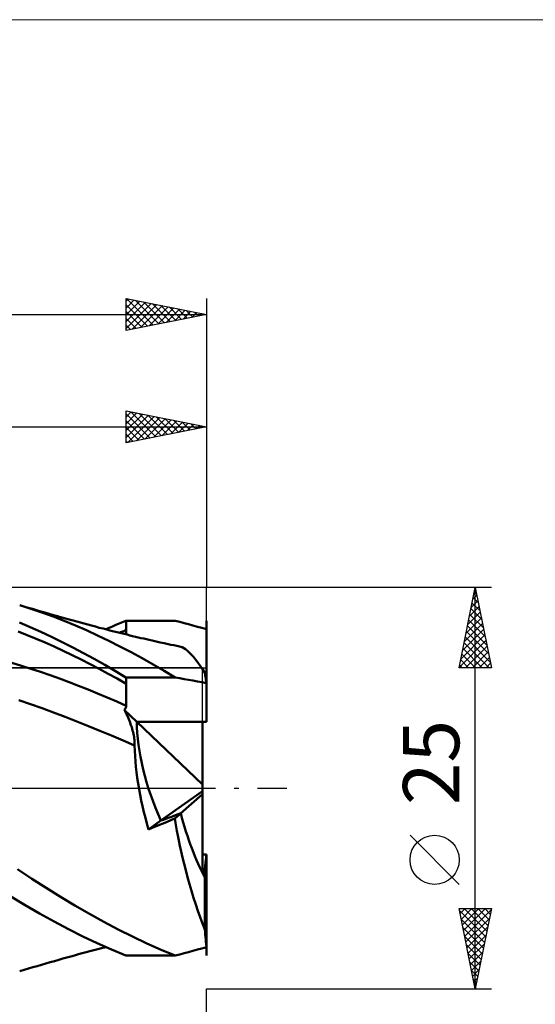
# Model space of a CAD drawing. Units: millimetres. Extents: x -26 to 247, y -50 to 48.
# Drawn here: x 108 to 140, y -13 to 48 of the extents above; entities that cross this region are included whole.
import ezdxf
from ezdxf.enums import TextEntityAlignment as Align

# ---------------------------------------------------------------- set-up
doc = ezdxf.new("R2010")
doc.units = ezdxf.units.MM
doc.header["$LTSCALE"] = 5.8
doc.linetypes.add('LONGDASH_DASH', pattern=[0.85, 0.4, -0.2, 0.05, -0.2])
for name, color, linetype in [('1', 4, 'CONTINUOUS'), ('2', 7, 'CONTINUOUS'), ('4', 2, 'LONGDASH_DASH'), ('CUT', 1, 'CONTINUOUS'), ('INFTOTAL', 9, 'CONTINUOUS'), ('NOCUT', 7, 'CONTINUOUS'), ('SK2', 7, 'CONTINUOUS'), ('SK4', 2, 'LONGDASH_DASH')]:
    doc.layers.add(name, color=color, linetype=linetype)
doc.styles.get("Standard").update_dxf_attribs({"font": 'Monospac821 BT'})

msp = doc.modelspace()

# ---------------------------------------------------------------- linework, layer by layer
at = {"layer": '1', "color": 4, "linetype": 'CONTINUOUS', "lineweight": 50}
for p, q in [((109.07, 11.177), (108.376, 11.394)), ((108.639, 11.315), (108.376, 11.394)), ((108.901, 11.238), (108.639, 11.315)), ((109.164, 11.16), (108.901, 11.238)), ((109.762, 10.943), (109.07, 11.177)), ((109.426, 11.083), (109.164, 11.16)), ((109.689, 11.006), (109.426, 11.083)), ((109.951, 10.93), (109.689, 11.006)), ((110.455, 10.691), (109.762, 10.943)), ((110.213, 10.854), (109.951, 10.93)), ((110.476, 10.779), (110.213, 10.854)), ((111.148, 10.421), (110.455, 10.691)), ((110.739, 10.704), (110.476, 10.779)), ((111.002, 10.63), (110.739, 10.704)), ((111.234, 10.564), (111.002, 10.63)), ((111.466, 10.499), (111.234, 10.564)), ((111.697, 10.435), (111.466, 10.499)), ((111.929, 10.371), (111.697, 10.435)), ((114.782, 10.342), (114.993, 10.427)), ((114.994, 10.343), (114.993, 10.427)), ((114.993, 10.427), (118.06, 10.427)), ((118.352, 10.349), (118.06, 10.427)), ((119.997, 9.895), (119.997, 10.427)), ((119.997, 10.427), (120, 10.427)), ((120, 4.136), (120, 10.427)), ((109.018, 10.032), (108.354, 10.312)), ((109.683, 9.736), (109.018, 10.032)), ((111.842, 10.135), (111.148, 10.421)), ((112.535, 9.831), (111.842, 10.135)), ((112.161, 10.307), (111.929, 10.371)), ((112.393, 10.244), (112.161, 10.307)), ((112.624, 10.182), (112.393, 10.244)), ((113.229, 9.512), (112.535, 9.831)), ((112.856, 10.12), (112.624, 10.182)), ((113.094, 10.057), (112.856, 10.12)), ((113.331, 9.994), (113.094, 10.057)), ((113.569, 9.933), (113.331, 9.994)), ((113.806, 9.872), (113.569, 9.933)), ((113.728, 9.892), (113.938, 9.985)), ((113.985, 9.826), (113.806, 9.872)), ((113.938, 9.985), (114.148, 10.076)), ((114.163, 9.781), (113.985, 9.826)), ((114.148, 10.076), (114.359, 10.166)), ((114.359, 10.166), (114.57, 10.255)), ((114.57, 10.255), (114.782, 10.342)), ((114.857, 9.784), (114.926, 9.81)), ((114.926, 9.81), (114.996, 9.836)), ((114.994, 10.258), (114.994, 10.343)), ((114.994, 10.174), (114.994, 10.258)), ((114.995, 10.09), (114.994, 10.174)), ((114.995, 10.005), (114.995, 10.09)), ((114.995, 9.921), (114.995, 10.005)), ((114.996, 9.836), (114.995, 9.921)), ((114.996, 9.793), (114.996, 9.836)), ((118.611, 10.279), (118.352, 10.349)), ((118.882, 10.206), (118.611, 10.279)), ((119.162, 10.13), (118.882, 10.206)), ((119.44, 10.053), (119.162, 10.13)), ((119.719, 9.975), (119.44, 10.053)), ((119.997, 9.895), (119.719, 9.975)), ((119.997, 9.895), (119.997, 10.406)), ((108.837, 9.537), (108.277, 9.758)), ((109.397, 9.307), (108.837, 9.537)), ((109.957, 9.066), (109.397, 9.307)), ((110.347, 9.426), (109.683, 9.736)), ((111.012, 9.102), (110.347, 9.426)), ((113.924, 9.178), (113.229, 9.512)), ((114.342, 9.736), (114.163, 9.781)), ((114.521, 9.691), (114.342, 9.736)), ((114.7, 9.647), (114.521, 9.691)), ((114.579, 9.677), (114.649, 9.704)), ((114.649, 9.704), (114.718, 9.731)), ((114.878, 9.602), (114.7, 9.647)), ((114.718, 9.731), (114.787, 9.757)), ((114.787, 9.757), (114.857, 9.784)), ((115.057, 9.559), (114.878, 9.602)), ((114.996, 9.749), (114.996, 9.793)), ((114.996, 9.705), (114.996, 9.749)), ((114.996, 9.661), (114.996, 9.705)), ((114.997, 9.617), (114.996, 9.661)), ((114.997, 9.573), (114.997, 9.617)), ((115.236, 9.515), (115.057, 9.559)), ((115.408, 9.473), (115.236, 9.515)), ((115.58, 9.432), (115.408, 9.473)), ((115.752, 9.391), (115.58, 9.432)), ((115.924, 9.35), (115.752, 9.391)), ((116.097, 9.31), (115.924, 9.35)), ((116.269, 9.27), (116.097, 9.31)), ((116.441, 9.23), (116.269, 9.27)), ((116.613, 9.191), (116.441, 9.23)), ((110.517, 8.816), (109.957, 9.066)), ((111.077, 8.557), (110.517, 8.816)), ((111.678, 8.764), (111.012, 9.102)), ((112.344, 8.413), (111.678, 8.764)), ((114.618, 8.828), (113.924, 9.178)), ((115.309, 8.464), (114.618, 8.828)), ((116.864, 9.134), (116.613, 9.191)), ((117.114, 9.079), (116.864, 9.134)), ((117.365, 9.025), (117.114, 9.079)), ((117.615, 8.972), (117.365, 9.025)), ((117.794, 8.935), (117.615, 8.972)), ((117.973, 8.9), (117.794, 8.935)), ((118.152, 8.865), (117.973, 8.9)), ((118.331, 8.83), (118.152, 8.865)), ((118.408, 8.81), (118.331, 8.831)), ((118.494, 8.776), (118.408, 8.81)), ((118.589, 8.726), (118.494, 8.776)), ((118.693, 8.658), (118.589, 8.726)), ((118.806, 8.569), (118.693, 8.658)), ((111.637, 8.288), (111.077, 8.557)), ((112.197, 8.011), (111.637, 8.288)), ((112.757, 7.725), (112.197, 8.011)), ((113.009, 8.05), (112.344, 8.413)), ((113.672, 7.674), (113.009, 8.05)), ((115.999, 8.088), (115.309, 8.464)), ((116.688, 7.699), (115.999, 8.088)), ((118.928, 8.458), (118.806, 8.569)), ((119.057, 8.327), (118.928, 8.458)), ((119.189, 8.178), (119.057, 8.327)), ((119.324, 8.012), (119.189, 8.178)), ((119.464, 7.828), (119.324, 8.012)), ((108.485, 7.628), (107.892, 7.806)), ((109.078, 7.441), (108.485, 7.628)), ((109.671, 7.245), (109.078, 7.441)), ((113.316, 7.431), (112.757, 7.725)), ((113.876, 7.129), (113.316, 7.431)), ((114.334, 7.288), (113.672, 7.674)), ((117.378, 7.299), (116.688, 7.699)), ((119.606, 7.628), (119.464, 7.828)), ((119.752, 7.411), (119.606, 7.628)), ((119.901, 7.178), (119.752, 7.411)), ((110.263, 7.04), (109.671, 7.245)), ((110.856, 6.827), (110.263, 7.04)), ((111.449, 6.606), (110.856, 6.827)), ((114.436, 6.82), (113.876, 7.129)), ((114.993, 6.894), (114.334, 7.288)), ((114.996, 6.503), (114.436, 6.82)), ((114.994, 6.838), (114.993, 6.894)), ((114.993, 6.894), (118.06, 6.894)), ((114.994, 6.782), (114.994, 6.838)), ((114.994, 6.726), (114.994, 6.782)), ((118.061, 6.894), (117.378, 7.299)), ((118.352, 6.842), (118.06, 6.894)), ((118.611, 6.796), (118.352, 6.842)), ((118.882, 6.748), (118.611, 6.796)), ((119.162, 6.697), (118.882, 6.748)), ((119.914, 7.097), (119.901, 7.178)), ((119.928, 7.013), (119.914, 7.097)), ((119.942, 6.927), (119.928, 7.013)), ((119.955, 6.839), (119.942, 6.927)), ((119.969, 6.749), (119.955, 6.839)), ((119.983, 6.657), (119.969, 6.749)), ((119.997, 6.563), (119.997, 6.925)), ((119.997, 6.542), (119.997, 6.894)), ((119.997, 6.894), (120, 6.894)), ((112.042, 6.377), (111.449, 6.606)), ((112.635, 6.14), (112.042, 6.377)), ((113.228, 5.897), (112.635, 6.14)), ((114.995, 6.671), (114.994, 6.726)), ((114.995, 6.615), (114.995, 6.671)), ((114.995, 6.559), (114.995, 6.615)), ((114.996, 6.503), (114.995, 6.559)), ((114.997, 6.307), (114.996, 6.503)), ((114.998, 6.11), (114.997, 6.307)), ((119.44, 6.646), (119.162, 6.697)), ((119.719, 6.595), (119.44, 6.646)), ((119.997, 6.542), (119.719, 6.595)), ((119.997, 6.563), (119.983, 6.657)), ((113.82, 5.646), (113.228, 5.897)), ((114.413, 5.388), (113.82, 5.646)), ((114.999, 5.913), (114.998, 6.11)), ((115.001, 5.716), (114.999, 5.913)), ((115.002, 5.519), (115.001, 5.716)), ((115.004, 5.321), (115.002, 5.519)), ((109.05, 5.237), (108.33, 5.484)), ((109.77, 4.98), (109.05, 5.237)), ((110.49, 4.715), (109.77, 4.98)), ((115.006, 5.125), (114.413, 5.388)), ((114.884, 4.887), (114.905, 4.906)), ((114.905, 4.906), (114.923, 4.927)), ((114.923, 4.927), (114.941, 4.948)), ((114.941, 4.948), (114.956, 4.969)), ((114.956, 4.969), (114.969, 4.991)), ((114.969, 4.991), (114.98, 5.012)), ((114.98, 5.012), (114.989, 5.034)), ((114.989, 5.034), (114.997, 5.057)), ((114.997, 5.057), (115.002, 5.079)), ((115.002, 5.079), (115.005, 5.102)), ((115.006, 5.124), (115.004, 5.321)), ((115.005, 5.102), (115.006, 5.124)), ((111.209, 4.441), (110.49, 4.715)), ((111.929, 4.159), (111.209, 4.441)), ((114.934, 4.793), (114.884, 4.887)), ((115.67, 4.136), (114.884, 4.887)), ((114.983, 4.697), (114.934, 4.793)), ((115.031, 4.6), (114.983, 4.697)), ((115.077, 4.501), (115.031, 4.6)), ((115.121, 4.4), (115.077, 4.501)), ((115.164, 4.299), (115.121, 4.4)), ((115.205, 4.197), (115.164, 4.299)), ((112.649, 3.871), (111.929, 4.159)), ((113.369, 3.575), (112.649, 3.871)), ((115.244, 4.095), (115.205, 4.197)), ((115.281, 3.993), (115.244, 4.095)), ((115.316, 3.891), (115.281, 3.993)), ((115.349, 3.789), (115.316, 3.891)), ((115.379, 3.688), (115.349, 3.789)), ((115.407, 3.588), (115.379, 3.688)), ((119.75, 0.239), (115.67, 4.136)), ((115.67, 4.136), (119.75, 4.136)), ((115.67, 4.136), (120, 4.136)), ((119.75, -5.267), (119.75, 4.136)), ((114.088, 3.273), (113.369, 3.575)), ((114.808, 2.966), (114.088, 3.273)), ((115.433, 3.489), (115.407, 3.588)), ((115.456, 3.389), (115.433, 3.489)), ((115.476, 3.29), (115.456, 3.389)), ((115.494, 3.192), (115.476, 3.29)), ((115.509, 3.096), (115.494, 3.192)), ((115.521, 3.001), (115.509, 3.096)), ((115.527, 2.653), (114.808, 2.966)), ((115.528, 2.909), (115.521, 3.001)), ((115.527, 2.653), (115.532, 2.734)), ((115.538, 2.33), (115.527, 2.653)), ((115.532, 2.819), (115.528, 2.909)), ((115.532, 2.734), (115.532, 2.819)), ((115.556, 2.002), (115.538, 2.33)), ((115.581, 1.669), (115.556, 2.002)), ((115.612, 1.332), (115.581, 1.669)), ((115.65, 0.991), (115.612, 1.332)), ((115.695, 0.647), (115.65, 0.991)), ((115.747, 0.299), (115.695, 0.647)), ((115.806, -0.053), (115.747, 0.299)), ((115.871, -0.408), (115.806, -0.053)), ((115.944, -0.766), (115.871, -0.408)), ((117.165, -2.022), (119.75, -0.178)), ((118.388, -1.57), (119.75, -0.363)), ((116.023, -1.126), (115.944, -0.766)), ((116.109, -1.487), (116.023, -1.126)), ((116.2, -1.847), (116.109, -1.487)), ((118.027, -1.896), (118.4, -1.566)), ((116.298, -2.207), (116.2, -1.847)), ((116.402, -2.566), (116.298, -2.207)), ((116.402, -2.566), (117.165, -2.022)), ((116.615, -2.478), (116.839, -2.385)), ((116.839, -2.385), (117.07, -2.29)), ((117.07, -2.29), (117.308, -2.192)), ((117.308, -2.192), (117.548, -2.093)), ((117.548, -2.093), (117.788, -1.994)), ((117.788, -1.994), (118.027, -1.896)), ((118.071, -2.149), (118.027, -1.896)), ((118.116, -2.402), (118.071, -2.149)), ((118.165, -2.662), (118.116, -2.402)), ((116.402, -2.566), (116.615, -2.478)), ((118.22, -2.946), (118.165, -2.662)), ((118.283, -3.255), (118.22, -2.946)), ((118.353, -3.587), (118.283, -3.255)), ((118.431, -3.94), (118.353, -3.587)), ((118.517, -4.313), (118.431, -3.94)), ((119.75, -4.136), (120, -4.136)), ((120, -6.256), (120, -4.136)), ((118.612, -4.704), (118.517, -4.313)), ((118.715, -5.112), (118.612, -4.704)), ((109.134, -5.637), (108.239, -5.051)), ((118.827, -5.534), (118.715, -5.112)), ((119.901, -5.561), (119.901, -5.032)), ((110.028, -6.209), (109.134, -5.637)), ((118.948, -5.968), (118.827, -5.534)), ((119.074, -6.398), (118.948, -5.968)), ((119.901, -8.808), (119.901, -5.562)), ((110.922, -6.765), (110.028, -6.209)), ((119.204, -6.82), (119.074, -6.398)), ((120, -10.427), (120, -6.256)), ((108.724, -7.285), (107.831, -6.746)), ((109.619, -7.803), (108.724, -7.285)), ((111.817, -7.303), (110.922, -6.765)), ((112.712, -7.821), (111.817, -7.303)), ((119.337, -7.234), (119.204, -6.82)), ((119.473, -7.64), (119.337, -7.234)), ((110.513, -8.3), (109.619, -7.803)), ((113.608, -8.317), (112.712, -7.821)), ((119.613, -8.038), (119.473, -7.64)), ((111.409, -8.775), (110.513, -8.3)), ((114.504, -8.791), (113.608, -8.317)), ((119.756, -8.428), (119.613, -8.038)), ((119.901, -8.808), (119.756, -8.428)), ((112.306, -9.226), (111.409, -8.775)), ((115.398, -9.241), (114.504, -8.791)), ((119.914, -8.962), (119.901, -8.808)), ((119.928, -9.115), (119.914, -8.962)), ((119.942, -9.267), (119.928, -9.115)), ((113.203, -9.653), (112.306, -9.226)), ((114.096, -10.054), (113.203, -9.653)), ((116.287, -9.665), (115.398, -9.241)), ((117.177, -10.062), (116.287, -9.665)), ((119.955, -9.417), (119.942, -9.267)), ((119.969, -9.567), (119.955, -9.417)), ((119.983, -9.715), (119.969, -9.567)), ((119.997, -9.862), (119.983, -9.715)), ((111.55, -10.476), (111.789, -10.41)), ((111.789, -10.41), (112.027, -10.344)), ((112.027, -10.344), (112.266, -10.279)), ((112.266, -10.279), (112.505, -10.214)), ((112.505, -10.214), (112.744, -10.15)), ((112.744, -10.15), (112.985, -10.085)), ((112.985, -10.085), (113.23, -10.021)), ((113.23, -10.021), (113.475, -9.957)), ((113.475, -9.957), (113.728, -9.892)), ((114.993, -10.427), (114.096, -10.054)), ((118.06, -10.427), (117.177, -10.062)), ((118.06, -10.427), (118.352, -10.349)), ((118.352, -10.349), (118.611, -10.279)), ((118.611, -10.279), (118.882, -10.206)), ((118.882, -10.206), (119.162, -10.13)), ((119.162, -10.13), (119.44, -10.053)), ((119.44, -10.053), (119.719, -9.975)), ((119.719, -9.975), (119.997, -9.895)), ((119.997, -10.406), (119.997, -9.862)), ((109.458, -11.074), (109.728, -10.995)), ((109.728, -10.995), (109.999, -10.916)), ((109.999, -10.916), (110.269, -10.838)), ((110.269, -10.838), (110.539, -10.761)), ((110.539, -10.761), (110.812, -10.683)), ((110.812, -10.683), (111.072, -10.61)), ((111.072, -10.61), (111.311, -10.543)), ((111.311, -10.543), (111.55, -10.476)), ((114.993, -10.427), (118.06, -10.427)), ((119.997, -10.427), (120, -10.427)), ((108.376, -11.394), (108.647, -11.313)), ((108.647, -11.313), (108.917, -11.233)), ((108.917, -11.233), (109.188, -11.153)), ((109.188, -11.153), (109.458, -11.074))]:
    msp.add_line(p, q, dxfattribs=at)
for centre, major_axis, ratio, start_param, end_param in [((120, 0), (0.002, 12.5), 0.00074, 0.584155, 0.587155), ((120, 0), (-0.009, 12.5), 0.00018, 5.296653, 5.299654), ((120, 0), (-0.914, 12.5), 0.047994, 5.293041, 5.296041), ((120, 0), (-2.963, 7.392), 0.4271, 0.81708, 1.674152), ((120, 0), (-2.963, 7.392), 0.427096, 0.817069, 1.674141), ((120, 0), (19.841, 7.452), 0.042807, 4.552965, 4.615583), ((120, 0), (19.841, 7.452), 0.04281, 4.552964, 4.615007), ((120.312, 0), (-1.648, 7.485), 0.290765, 1.717158, 2.342221), ((120, 0), (0.549, 7.5), 0.047994, 3.980457, 4.131737), ((120.312, 0), (2.36, 7.488), 0.183198, 3.98467, 4.034627), ((120, 0), (-0.364, 7.5), 0.07281, 2.402618, 2.553898), ((120, 0), (-0.606, 12.5), 0.07281, 2.550898, 2.553898), ((120, 0), (-0.002, 12.5), 0.00074, 2.554438, 2.557438)]:
    msp.add_ellipse(centre, major_axis=major_axis, ratio=ratio, start_param=start_param, end_param=end_param, dxfattribs=at)
at = {"layer": '2', "color": 7, "linetype": 'CONTINUOUS', "lineweight": 25}
for p, q in [((115, 21.5), (115, 23.5)), ((115, 23.5), (120, 22.5)), ((115, 23.11), (115.325, 23.435)), ((115, 22.686), (115.678, 23.364)), ((115, 23.307), (116.506, 21.801)), ((115.289, 23.442), (116.859, 21.872)), ((115.82, 23.336), (117.213, 21.943)), ((120, 23.5), (120, 12.5)), ((115, 22.262), (116.032, 23.294)), ((115, 21.837), (116.386, 23.223)), ((115, 22.883), (116.152, 21.731)), ((115.109, 21.522), (116.739, 23.152)), ((115.639, 21.628), (117.093, 23.082)), ((116.169, 21.734), (117.446, 23.011)), ((116.35, 23.23), (117.567, 22.013)), ((116.7, 21.84), (117.8, 22.94)), ((116.88, 23.124), (117.92, 22.084)), ((117.23, 21.946), (118.153, 22.869)), ((117.411, 23.018), (118.274, 22.155)), ((117.76, 22.052), (118.507, 22.799)), ((117.941, 22.912), (118.627, 22.226)), ((118.291, 22.158), (118.86, 22.728)), ((118.471, 22.806), (118.981, 22.296)), ((119.002, 22.7), (119.334, 22.367)), ((56, 22.5), (120, 22.5)), ((120, 22.5), (115, 21.5)), ((115, 22.459), (115.799, 21.66)), ((118.821, 22.264), (119.214, 22.657)), ((119.351, 22.37), (119.567, 22.587)), ((119.532, 22.594), (119.688, 22.438)), ((119.882, 22.476), (119.921, 22.516)), ((115, 22.034), (115.445, 21.589)), ((115, 21.61), (115.092, 21.518)), ((137.738, 12.5), (120, 12.5)), ((135.738, 7.5), (136.738, 12.5)), ((136.698, 12.305), (136.764, 12.37)), ((136.738, -12.5), (136.738, 12.5)), ((136.738, 12.5), (137.738, 7.5)), ((136.486, 11.244), (136.905, 11.663)), ((136.592, 11.774), (136.834, 12.016)), ((136.613, 11.877), (136.924, 11.565)), ((136.684, 12.23), (136.818, 12.095)), ((136.38, 10.714), (136.976, 11.309)), ((136.471, 11.17), (137.137, 10.504)), ((136.542, 11.523), (137.031, 11.035)), ((136.168, 9.653), (137.117, 10.602)), ((136.274, 10.183), (137.046, 10.956)), ((136.33, 10.463), (137.349, 9.444)), ((136.401, 10.816), (137.243, 9.974)), ((135.956, 8.592), (137.259, 9.895)), ((136.062, 9.123), (137.188, 10.249)), ((136.259, 10.109), (137.455, 8.913)), ((135.85, 8.062), (137.329, 9.541)), ((136.118, 9.402), (137.667, 7.853)), ((136.189, 9.755), (137.561, 8.383)), ((135.744, 7.532), (137.4, 9.188)), ((135.976, 8.695), (137.171, 7.5)), ((136.047, 9.048), (137.595, 7.5)), ((136.136, 7.5), (137.471, 8.834)), ((135.835, 7.988), (136.323, 7.5)), ((135.906, 8.341), (136.747, 7.5)), ((136.561, 7.5), (137.541, 8.481)), ((136.985, 7.5), (137.612, 8.127)), ((137.738, 7.5), (135.738, 7.5)), ((135.764, 7.634), (135.898, 7.5)), ((137.409, 7.5), (137.683, 7.774)), ((135.738, -5.995), (132.675, -2.933)), ((136.738, -12.5), (135.738, -7.5)), ((135.738, -7.5), (137.738, -7.5)), ((135.766, -7.641), (137.385, -9.261)), ((135.799, -7.806), (136.105, -7.5)), ((135.869, -8.16), (136.529, -7.5)), ((135.94, -8.513), (136.953, -7.5)), ((136.011, -8.867), (137.378, -7.5)), ((136.049, -7.5), (137.456, -8.907)), ((136.082, -9.22), (137.721, -7.58)), ((136.473, -7.5), (137.527, -8.553)), ((137.738, -7.5), (136.738, -12.5)), ((136.898, -7.5), (137.598, -8.2)), ((137.322, -7.5), (137.668, -7.846)), ((135.872, -8.171), (137.315, -9.614)), ((136.152, -9.574), (137.615, -8.111)), ((135.978, -8.701), (137.244, -9.968)), ((136.223, -9.927), (137.509, -8.641)), ((136.294, -10.281), (137.403, -9.171)), ((136.084, -9.232), (137.173, -10.321)), ((136.19, -9.762), (137.103, -10.675)), ((136.364, -10.634), (137.297, -9.702)), ((136.296, -10.292), (137.032, -11.028)), ((136.435, -10.988), (137.191, -10.232)), ((136.402, -10.823), (136.961, -11.382)), ((136.506, -11.342), (137.085, -10.762)), ((136.508, -11.353), (136.89, -11.735)), ((136.577, -11.695), (136.979, -11.293)), ((136.614, -11.883), (136.82, -12.089)), ((136.647, -12.049), (136.873, -11.823)), ((120, -12.5), (137.738, -12.5)), ((120, -30.5), (120, -12.5)), ((136.718, -12.402), (136.767, -12.353)), ((136.72, -12.414), (136.749, -12.442))]:
    msp.add_line(p, q, dxfattribs=at)
msp.add_circle((134.206, -4.464), 1.531, dxfattribs=at)
at = {"layer": '4', "color": 2, "linetype": 'LONGDASH_DASH', "lineweight": 25}
msp.add_line((56, 0), (120, 0), dxfattribs=at)
at = {"layer": 'CUT', "color": 1, "linetype": 'CONTINUOUS', "lineweight": 25}
for p, q in [((120, 12.5), (70, 12.5)), ((120, 7.5), (120, 12.5)), ((70, 7.5), (120, 7.5))]:
    msp.add_line(p, q, dxfattribs=at)
at = {"layer": 'INFTOTAL', "color": 9, "linetype": 'CONTINUOUS', "lineweight": 18}
msp.add_line((166.1, 47.85), (-26.4, 47.85), dxfattribs=at)
at = {"layer": 'NOCUT', "color": 7, "linetype": 'CONTINUOUS', "lineweight": 25}
for p, q in [((119.75, 7.5), (70, 7.5)), ((119.75, 0), (119.75, 7.5)), ((56, 0), (119.75, 0))]:
    msp.add_line(p, q, dxfattribs=at)
at = {"layer": 'SK2', "color": 7, "linetype": 'CONTINUOUS', "lineweight": 25}
for p, q in [((115, 28.5), (115, 30.5)), ((115, 30.5), (120, 29.5)), ((115, 30.322), (115.148, 30.47)), ((115, 29.898), (115.502, 30.4)), ((115, 29.474), (115.855, 30.329)), ((115, 29.049), (116.209, 30.258)), ((115, 28.625), (116.563, 30.188)), ((115, 30.095), (116.329, 28.766)), ((115.025, 30.495), (116.683, 28.837)), ((115.374, 28.575), (116.916, 30.117)), ((115.555, 30.389), (117.037, 28.907)), ((115.905, 28.681), (117.27, 30.046)), ((116.085, 30.283), (117.39, 28.978)), ((116.616, 30.177), (117.744, 29.049)), ((117.146, 30.071), (118.097, 29.12)), ((120, 30.5), (120, 12.5)), ((0, 29.5), (120, 29.5)), ((115, 29.671), (115.976, 28.695)), ((120, 29.5), (115, 28.5)), ((116.435, 28.787), (117.623, 29.975)), ((116.965, 28.893), (117.977, 29.905)), ((117.496, 28.999), (118.33, 29.834)), ((117.676, 29.965), (118.451, 29.19)), ((118.026, 29.105), (118.684, 29.763)), ((118.207, 29.859), (118.804, 29.261)), ((118.556, 29.211), (119.037, 29.693)), ((118.737, 29.753), (119.158, 29.332)), ((119.087, 29.317), (119.391, 29.622)), ((119.267, 29.647), (119.511, 29.402)), ((119.617, 29.423), (119.745, 29.551)), ((119.797, 29.541), (119.865, 29.473)), ((115, 29.247), (115.622, 28.625)), ((115, 28.823), (115.269, 28.554))]:
    msp.add_line(p, q, dxfattribs=at)
at = {"layer": 'SK4', "color": 2, "linetype": 'LONGDASH_DASH', "lineweight": 25}
msp.add_line((-5, 0), (125, 0), dxfattribs=at)

# ---------------------------------------------------------------- texts
at = {"layer": '2', "color": 7, "linetype": 'CONTINUOUS', "lineweight": 25}
msp.add_text('25', height=3.5, rotation=90, dxfattribs=at).set_placement((135.738, 1.6), align=Align.CENTER)

doc.saveas('drawing.dxf')
